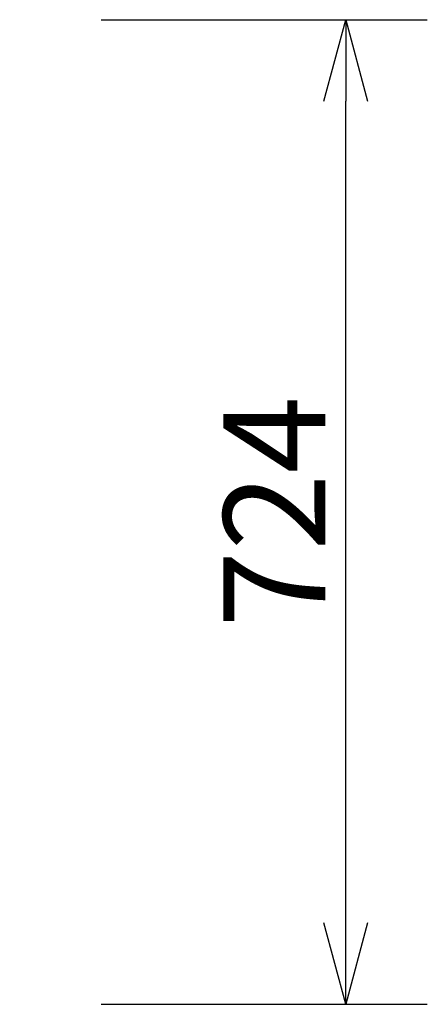
# Model space of a CAD drawing. Extents: x 131 to 270, y 132 to 245.
# Drawn here: x 196 to 206, y 193 to 217 of the extents above; entities that cross this region are included whole.
import ezdxf

# ---------------------------------------------------------------- set-up
doc = ezdxf.new("R2010")
doc.units = 0
doc.layers.get('0').update_dxf_attribs({"linetype": 'CONTINUOUS'})
doc.layers.get('DEFPOINTS').update_dxf_attribs({"linetype": 'CONTINUOUS'})
doc.layers.add('SUNPO', color=3, linetype='CONTINUOUS')
doc.styles.get("Standard").update_dxf_attribs({"font": 'MONOTXT.shx', "bigfont": 'BIGFONT.shx'})
doc.dimstyles.get("Standard").update_dxf_attribs({"dimscale": 0, "dimtxt": 3, "dimasz": 2, "dimexe": 2, "dimexo": 2, "dimgap": 0.09, "dimtad": 3, "dimdec": 4, "dimzin": 0, "dimtxsty": 'STANDARD', "dimblk1": 'OPEN30', "dimblk2": 'OPEN30', "dimsah": 1, "dimcen": 0, "dimazin": 3, "dimtfac": 1, "dimtdec": 4, "dimtofl": 0, "dimtmove": 0, "dimatfit": 3, "dimtolj": 1, "dimtzin": 0})

# ---------------------------------------------------------------- blocks, each defined once
blk = doc.blocks.new('_OPEN30')
at = {"color": 0, "linetype": 'BYBLOCK'}
for p, q in [((-1, 0.268), (0, 0)), ((0, 0), (-1, -0.268)), ((0, 0), (-1, 0))]:
    blk.add_line(p, q, dxfattribs=at)
blk = doc.blocks.new('*D7')
at = {"layer": 'DEFPOINTS', "color": 0}
for p in [(195.809, 216.818), (203.809, 216.818), (195.809, 192.685)]:
    blk.add_point(p, dxfattribs=at)
at = {"layer": 'SUNPO', "color": 0}
for p, q in [((197.809, 216.818), (205.809, 216.818)), ((203.809, 194.685), (203.809, 214.818)), ((197.809, 192.685), (205.809, 192.685))]:
    blk.add_line(p, q, dxfattribs=at)
at = {"layer": 'SUNPO', "color": 0, "xscale": 2, "yscale": 2, "zscale": 2}
for p, rotation in [((203.809, 216.818), 90), ((203.809, 192.685), 270)]:
    blk.add_blockref('_OPEN30', p, dxfattribs=dict(at, rotation=rotation))
at = {"layer": 'SUNPO', "color": 0, "insert": (202.059, 204.751), "char_height": 2.5, "attachment_point": 5, "rotation": 90}
blk.add_mtext('\\A1;724', dxfattribs=at)

msp = doc.modelspace()

# ---------------------------------------------------------------- dimensions: what is measured, and where the dimension line sits
at = {"layer": 'SUNPO'}
dim = msp.add_aligned_dim(p1=(195.80908, 192.68466), p2=(195.80908, 216.81799), distance=-8, text='724', dimstyle='STANDARD', override={"dimscale": 1, "dimtxt": 2.5, "dimgap": 0.5, "dimtofl": 1, "dimtmove": 0}, dxfattribs=at)
dim.commit()
dim.dimension.update_dxf_attribs({"geometry": '*D7', "text_midpoint": (202.05908, 204.75132)})

doc.saveas('drawing.dxf')
